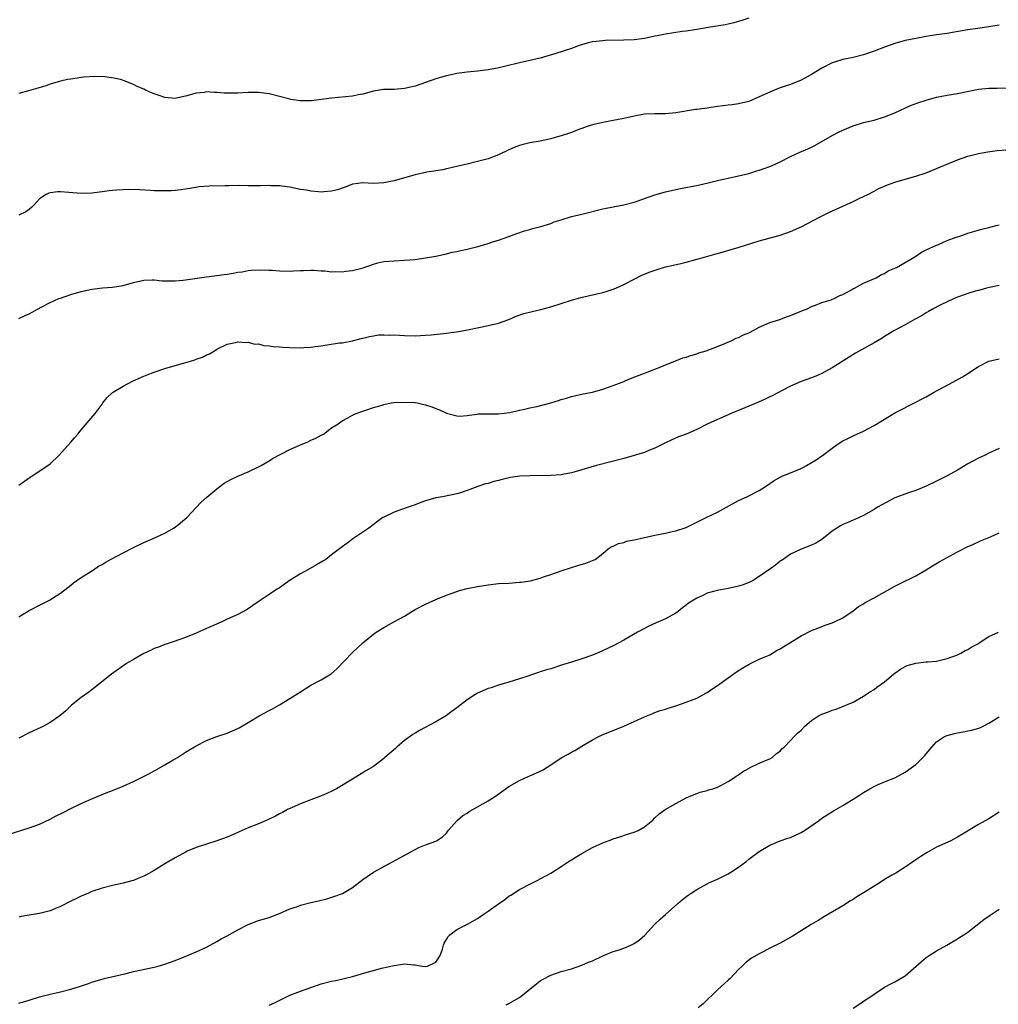
# Model space of a CAD drawing. Units: inches. Extents: x 2604000 to 2607000, y 1515000 to 1518000.
# Drawn here: x 2604311 to 2604499, y 1515374 to 1515562 of the extents above; entities that cross this region are included whole.
import ezdxf

# ---------------------------------------------------------------- set-up
doc = ezdxf.new("R2010")
doc.units = ezdxf.units.IN
doc.header["$MEASUREMENT"] = 0
doc.layers.add('LD26041515_2ft', color=53, linetype='Continuous')

msp = doc.modelspace()

# ---------------------------------------------------------------- linework, layer by layer
at = {"layer": 'LD26041515_2ft'}
for points, elevation in [([(2604451, 1515562.77), (2604449.67, 1515562.33), (2604449, 1515562.15), (2604448.12, 1515561.88), (2604447, 1515561.65), (2604446.48, 1515561.52), (2604443.17, 1515561), (2604441, 1515560.63), (2604440.58, 1515560.58), (2604439, 1515560.32), (2604438.22, 1515560.22), (2604435, 1515559.72), (2604433.39, 1515559.39), (2604433, 1515559.33), (2604431, 1515558.92), (2604429, 1515558.65), (2604427, 1515558.54), (2604423.5, 1515558.5), (2604423, 1515558.47), (2604422.37, 1515558.37), (2604421, 1515558.23), (2604420.02, 1515557.98), (2604418.47, 1515557.53), (2604417, 1515557), (2604414.01, 1515556.01), (2604411, 1515555.13), (2604407, 1515554.2), (2604404.43, 1515553.57), (2604402.79, 1515553.21), (2604401, 1515552.89), (2604399, 1515552.62), (2604397, 1515552.42), (2604395, 1515552.16), (2604393.94, 1515551.94), (2604393, 1515551.73), (2604391, 1515551.14), (2604387, 1515549.77), (2604385, 1515549.29), (2604383, 1515549.13), (2604380.92, 1515549.08), (2604379, 1515548.79), (2604377, 1515548.24), (2604376.06, 1515548.06), (2604375, 1515547.83), (2604371, 1515547.46), (2604367.06, 1515546.94), (2604365, 1515546.92), (2604363.2, 1515547.2), (2604363, 1515547.23), (2604361, 1515547.76), (2604359, 1515548.25), (2604357, 1515548.55), (2604355, 1515548.55), (2604353, 1515548.41), (2604351, 1515548.41), (2604350.42, 1515548.42), (2604349, 1515548.56), (2604348.54, 1515548.54), (2604347, 1515548.65), (2604346.56, 1515548.56), (2604345, 1515548.38), (2604343, 1515547.8), (2604341.53, 1515547.53), (2604341, 1515547.41), (2604339, 1515547.59), (2604337.93, 1515547.93), (2604337, 1515548.27), (2604336.45, 1515548.45), (2604335.29, 1515549), (2604335, 1515549.17), (2604333.7, 1515549.7), (2604333, 1515550.09), (2604331.21, 1515550.79), (2604330.9, 1515550.89), (2604330.49, 1515551), (2604329.27, 1515551.27), (2604327.51, 1515551.51), (2604325.57, 1515551.57), (2604323.46, 1515551.46), (2604323, 1515551.41), (2604321, 1515551.12), (2604320.36, 1515551), (2604319, 1515550.69), (2604317, 1515550.1), (2604316.19, 1515549.81), (2604314.65, 1515549.35), (2604312.85, 1515548.85), (2604311, 1515548.36)], 7758), ([(2604499, 1515561.45), (2604498.61, 1515561.39), (2604497, 1515561.11), (2604494.83, 1515560.83), (2604493, 1515560.57), (2604490.02, 1515560.02), (2604489, 1515559.86), (2604487, 1515559.59), (2604485, 1515559.28), (2604483, 1515558.91), (2604481, 1515558.5), (2604479, 1515557.96), (2604477, 1515557.24), (2604475, 1515556.44), (2604473, 1515555.74), (2604471, 1515555.26), (2604469, 1515554.86), (2604467.58, 1515554.42), (2604467, 1515554.22), (2604465, 1515553.2), (2604463, 1515551.99), (2604461, 1515550.92), (2604459, 1515550.08), (2604458.17, 1515549.83), (2604457, 1515549.4), (2604456.69, 1515549.31), (2604455.89, 1515549), (2604455, 1515548.62), (2604453, 1515547.67), (2604451, 1515546.82), (2604449, 1515546.35), (2604447.81, 1515546.19), (2604447, 1515546.09), (2604446.06, 1515545.95), (2604445, 1515545.82), (2604443, 1515545.54), (2604442.51, 1515545.49), (2604441, 1515545.28), (2604440.74, 1515545.26), (2604437, 1515544.65), (2604435, 1515544.47), (2604433, 1515544.46), (2604431, 1515544.35), (2604429, 1515544.01), (2604427, 1515543.56), (2604425, 1515543.17), (2604423, 1515542.81), (2604421, 1515542.31), (2604419.99, 1515542.01), (2604419, 1515541.63), (2604418.52, 1515541.48), (2604417.32, 1515541), (2604416.82, 1515540.82), (2604415, 1515540.21), (2604413.89, 1515539.89), (2604413, 1515539.62), (2604411, 1515539.2), (2604409, 1515538.87), (2604407.49, 1515538.51), (2604407, 1515538.36), (2604406.03, 1515537.97), (2604405, 1515537.51), (2604403, 1515536.56), (2604401, 1515535.83), (2604399, 1515535.28), (2604397, 1515534.8), (2604395.51, 1515534.49), (2604393.93, 1515534.07), (2604393, 1515533.89), (2604392.3, 1515533.7), (2604389.24, 1515533.24), (2604387, 1515532.75), (2604385, 1515532.14), (2604383, 1515531.56), (2604381, 1515531.18), (2604379, 1515531.1), (2604377, 1515531.18), (2604375.06, 1515530.94), (2604375, 1515530.93), (2604373.62, 1515530.38), (2604373, 1515530.19), (2604372.14, 1515529.86), (2604371, 1515529.59), (2604369.48, 1515529.48), (2604369, 1515529.43), (2604368.5, 1515529.5), (2604367, 1515529.61), (2604366.21, 1515529.79), (2604365, 1515529.95), (2604363, 1515530.35), (2604361.46, 1515530.54), (2604361, 1515530.63), (2604359.34, 1515530.66), (2604359, 1515530.69), (2604357.35, 1515530.65), (2604355, 1515530.65), (2604353.33, 1515530.67), (2604351.35, 1515530.65), (2604350.61, 1515530.61), (2604347.44, 1515530.56), (2604345.59, 1515530.41), (2604343.86, 1515530.14), (2604343, 1515529.98), (2604342.14, 1515529.86), (2604341, 1515529.73), (2604340.3, 1515529.7), (2604339, 1515529.67), (2604337, 1515529.7), (2604336.25, 1515529.75), (2604334.14, 1515529.86), (2604332.1, 1515529.9), (2604331, 1515529.88), (2604329.77, 1515529.77), (2604329, 1515529.72), (2604328.35, 1515529.65), (2604327, 1515529.46), (2604325, 1515529.23), (2604323, 1515529.19), (2604320.62, 1515529.38), (2604319, 1515529.49), (2604318.51, 1515529.49), (2604317, 1515529.28), (2604316.77, 1515529.23), (2604316.29, 1515529), (2604315, 1515528.13), (2604313.97, 1515527), (2604313.49, 1515526.51), (2604313, 1515526.1), (2604312.37, 1515525.63), (2604311, 1515524.99)], 7756), ([(2604311, 1515505.18), (2604312.26, 1515505.74), (2604313, 1515506.1), (2604314.6, 1515507), (2604315.41, 1515507.41), (2604317, 1515508.25), (2604318.7, 1515509), (2604319, 1515509.12), (2604321, 1515509.76), (2604323, 1515510.34), (2604325, 1515510.81), (2604327.09, 1515511.09), (2604329, 1515511.22), (2604331, 1515511.54), (2604333, 1515512.1), (2604335, 1515512.54), (2604336.58, 1515512.58), (2604337, 1515512.61), (2604338.44, 1515512.44), (2604339, 1515512.44), (2604340.39, 1515512.39), (2604341, 1515512.41), (2604342.55, 1515512.55), (2604347, 1515513.17), (2604350.39, 1515513.61), (2604351, 1515513.72), (2604352.14, 1515513.86), (2604353, 1515514.07), (2604353.84, 1515514.16), (2604355, 1515514.38), (2604355.56, 1515514.44), (2604357.45, 1515514.55), (2604359, 1515514.44), (2604359.57, 1515514.43), (2604361, 1515514.3), (2604363, 1515514.28), (2604363.7, 1515514.3), (2604365, 1515514.41), (2604365.59, 1515514.41), (2604367, 1515514.49), (2604367.54, 1515514.46), (2604369, 1515514.36), (2604369.67, 1515514.33), (2604371, 1515514.14), (2604371.79, 1515514.21), (2604373, 1515514.13), (2604373.73, 1515514.27), (2604375, 1515514.4), (2604375.5, 1515514.5), (2604377.07, 1515514.93), (2604379, 1515515.61), (2604379.87, 1515515.87), (2604381, 1515516.11), (2604383, 1515516.28), (2604385, 1515516.36), (2604387, 1515516.53), (2604389, 1515516.8), (2604391, 1515517.13), (2604393, 1515517.58), (2604394.11, 1515517.89), (2604395, 1515518.06), (2604395.75, 1515518.25), (2604397, 1515518.49), (2604399.02, 1515518.98), (2604401, 1515519.58), (2604401.87, 1515519.87), (2604403, 1515520.21), (2604405, 1515520.91), (2604406.53, 1515521.47), (2604408.01, 1515521.99), (2604409, 1515522.27), (2604409.56, 1515522.44), (2604411.14, 1515522.86), (2604413, 1515523.43), (2604413.7, 1515523.7), (2604415, 1515524.14), (2604417, 1515524.72), (2604419, 1515525.17), (2604423, 1515526.19), (2604425.32, 1515526.68), (2604427, 1515527), (2604429, 1515527.52), (2604429.76, 1515527.76), (2604431, 1515528.18), (2604433, 1515528.9), (2604435, 1515529.5), (2604437, 1515529.96), (2604437.87, 1515530.13), (2604441.25, 1515530.75), (2604443.2, 1515531.2), (2604445, 1515531.66), (2604445.84, 1515531.84), (2604447, 1515532.11), (2604449, 1515532.52), (2604451, 1515533.01), (2604452.5, 1515533.5), (2604453, 1515533.62), (2604453.95, 1515533.95), (2604455, 1515534.34), (2604455.46, 1515534.54), (2604457, 1515535.25), (2604459, 1515536.24), (2604460.67, 1515537), (2604462.3, 1515537.7), (2604463, 1515538.06), (2604463.63, 1515538.37), (2604467, 1515540.3), (2604468.32, 1515541), (2604469, 1515541.34), (2604471, 1515542.16), (2604473, 1515542.75), (2604475, 1515543.23), (2604477, 1515543.84), (2604479, 1515544.65), (2604481.99, 1515546.01), (2604483.43, 1515546.57), (2604485, 1515547.09), (2604487, 1515547.62), (2604489, 1515548.01), (2604490.21, 1515548.21), (2604491, 1515548.36), (2604495, 1515549.15), (2604497, 1515549.36), (2604498.63, 1515549.37), (2604500.56, 1515549.44)], 7754), ([(2604311, 1515473.23), (2604313, 1515474.64), (2604313.57, 1515475), (2604316.6, 1515477), (2604317, 1515477.32), (2604318.76, 1515479), (2604321, 1515481.48), (2604321.71, 1515482.29), (2604322.32, 1515483), (2604323, 1515483.85), (2604325.69, 1515487), (2604327, 1515488.76), (2604327.16, 1515489), (2604327.98, 1515490.02), (2604329, 1515491), (2604331, 1515492.19), (2604332.83, 1515493.17), (2604333.42, 1515493.42), (2604335, 1515494.13), (2604335.64, 1515494.36), (2604337, 1515494.92), (2604339, 1515495.59), (2604341, 1515496.17), (2604342.62, 1515496.62), (2604343.92, 1515497), (2604344.74, 1515497.26), (2604345, 1515497.36), (2604346.21, 1515497.79), (2604347, 1515498.22), (2604347.57, 1515498.43), (2604348.52, 1515499), (2604349, 1515499.31), (2604351, 1515500.25), (2604352.57, 1515500.57), (2604353, 1515500.69), (2604354.59, 1515500.59), (2604355, 1515500.65), (2604356.29, 1515500.29), (2604357, 1515500.31), (2604358.03, 1515500.03), (2604359, 1515499.97), (2604359.82, 1515499.82), (2604361, 1515499.74), (2604361.67, 1515499.67), (2604363, 1515499.61), (2604365, 1515499.59), (2604365.64, 1515499.64), (2604367, 1515499.71), (2604367.83, 1515499.83), (2604369, 1515499.97), (2604370.16, 1515500.16), (2604372.5, 1515500.5), (2604373, 1515500.55), (2604375, 1515500.91), (2604376.67, 1515501.33), (2604377, 1515501.44), (2604378.24, 1515501.76), (2604379, 1515501.89), (2604379.97, 1515502.03), (2604381, 1515502.08), (2604382.02, 1515502.02), (2604383, 1515502.04), (2604384, 1515502), (2604385, 1515501.93), (2604387, 1515501.89), (2604388.05, 1515501.95), (2604389, 1515501.97), (2604390.06, 1515502.06), (2604393, 1515502.37), (2604395.32, 1515502.68), (2604397.03, 1515503), (2604399.55, 1515503.55), (2604401, 1515503.83), (2604403, 1515504.31), (2604404.96, 1515505), (2604406.37, 1515505.63), (2604407.85, 1515506.15), (2604409.45, 1515506.55), (2604411.1, 1515506.9), (2604413, 1515507.42), (2604417, 1515508.72), (2604418.77, 1515509.23), (2604423, 1515510.18), (2604423.64, 1515510.35), (2604425, 1515510.8), (2604425.48, 1515511), (2604427, 1515511.73), (2604429, 1515512.76), (2604430.5, 1515513.5), (2604431.91, 1515514.09), (2604433.4, 1515514.6), (2604435, 1515515.08), (2604437.67, 1515515.67), (2604439, 1515515.99), (2604442.7, 1515517), (2604444.48, 1515517.52), (2604445.9, 1515517.9), (2604447.58, 1515518.42), (2604449.14, 1515518.86), (2604453, 1515520.1), (2604456.29, 1515521), (2604457, 1515521.18), (2604459, 1515521.88), (2604461.15, 1515522.85), (2604464.68, 1515524.68), (2604466.44, 1515525.56), (2604469, 1515526.76), (2604471, 1515527.65), (2604472.25, 1515528.25), (2604473, 1515528.59), (2604473.82, 1515529), (2604475, 1515529.64), (2604475.91, 1515530.09), (2604477, 1515530.59), (2604477.29, 1515530.71), (2604479, 1515531.31), (2604481, 1515531.92), (2604483, 1515532.5), (2604485, 1515533.14), (2604487, 1515533.94), (2604487.72, 1515534.28), (2604489.47, 1515535), (2604491, 1515535.65), (2604493, 1515536.31), (2604495, 1515536.81), (2604496.83, 1515537.17), (2604498.6, 1515537.4), (2604500.44, 1515537.56)], 7752), ([(2604311, 1515447.95), (2604312.69, 1515449), (2604313, 1515449.18), (2604315.51, 1515450.49), (2604317, 1515451.23), (2604317.67, 1515451.67), (2604319, 1515452.49), (2604320.43, 1515453.57), (2604321, 1515454.06), (2604321.53, 1515454.47), (2604323, 1515455.53), (2604325.31, 1515457), (2604326.32, 1515457.68), (2604327, 1515458.04), (2604327.58, 1515458.42), (2604328.63, 1515459), (2604331, 1515460.25), (2604333, 1515461.25), (2604335, 1515462.22), (2604336.8, 1515463), (2604339, 1515464.04), (2604340.7, 1515465), (2604341, 1515465.2), (2604342.01, 1515465.99), (2604343.24, 1515467), (2604345, 1515468.93), (2604346.01, 1515469.99), (2604347.05, 1515470.95), (2604349, 1515472.55), (2604349.59, 1515473), (2604350.42, 1515473.58), (2604351.67, 1515474.33), (2604353.02, 1515474.98), (2604355, 1515475.78), (2604357, 1515476.72), (2604357.51, 1515477), (2604359, 1515477.88), (2604359.67, 1515478.33), (2604363, 1515480.08), (2604365, 1515480.99), (2604366.44, 1515481.56), (2604367, 1515481.86), (2604367.83, 1515482.17), (2604369, 1515482.79), (2604369.44, 1515483), (2604371, 1515484.2), (2604372.25, 1515485), (2604373, 1515485.55), (2604374.12, 1515486.12), (2604375, 1515486.63), (2604375.22, 1515486.78), (2604375.72, 1515487), (2604377, 1515487.44), (2604377.58, 1515487.58), (2604379, 1515488.1), (2604380.52, 1515488.52), (2604381, 1515488.7), (2604382.43, 1515489), (2604382.93, 1515489.07), (2604385, 1515489.16), (2604387, 1515489.08), (2604387.4, 1515489), (2604388.7, 1515488.7), (2604389, 1515488.65), (2604390.22, 1515488.22), (2604391, 1515487.91), (2604391.69, 1515487.69), (2604393, 1515487.01), (2604395, 1515486.51), (2604395.52, 1515486.48), (2604397, 1515486.57), (2604398.86, 1515486.86), (2604399.12, 1515486.88), (2604401.09, 1515486.91), (2604403, 1515486.88), (2604405.17, 1515487.17), (2604407, 1515487.59), (2604407.73, 1515487.73), (2604409, 1515488.03), (2604410.33, 1515488.33), (2604413, 1515489.04), (2604414.51, 1515489.49), (2604415, 1515489.67), (2604416.06, 1515489.94), (2604417, 1515490.26), (2604419.26, 1515490.74), (2604421, 1515491.06), (2604423, 1515491.64), (2604425, 1515492.35), (2604426.73, 1515493), (2604428.3, 1515493.7), (2604430.49, 1515494.49), (2604431.2, 1515494.8), (2604431.8, 1515495), (2604433.79, 1515495.79), (2604435, 1515496.32), (2604436.8, 1515497), (2604438.37, 1515497.63), (2604439, 1515497.79), (2604439.88, 1515498.12), (2604441, 1515498.44), (2604441.41, 1515498.59), (2604442.8, 1515499), (2604445, 1515499.83), (2604446.42, 1515500.42), (2604447.75, 1515501), (2604448.58, 1515501.42), (2604449, 1515501.55), (2604449.96, 1515502.04), (2604451, 1515502.45), (2604452.1, 1515503), (2604453, 1515503.52), (2604453.9, 1515503.9), (2604455, 1515504.43), (2604456.91, 1515505), (2604458.41, 1515505.59), (2604459, 1515505.74), (2604459.85, 1515506.15), (2604461, 1515506.57), (2604461.29, 1515506.71), (2604462.02, 1515507), (2604463, 1515507.51), (2604463.75, 1515507.75), (2604465, 1515508.25), (2604466.77, 1515508.77), (2604467.37, 1515509), (2604468.43, 1515509.57), (2604469, 1515509.8), (2604470.7, 1515510.7), (2604471.08, 1515510.92), (2604471.26, 1515511), (2604473, 1515511.96), (2604474.67, 1515512.67), (2604475.38, 1515513), (2604476.4, 1515513.6), (2604477, 1515513.85), (2604477.69, 1515514.31), (2604479, 1515514.84), (2604479.1, 1515514.9), (2604479.32, 1515515), (2604482.85, 1515517), (2604484.12, 1515517.88), (2604485, 1515518.34), (2604487, 1515519.25), (2604487.39, 1515519.39), (2604489, 1515520.12), (2604490.77, 1515520.77), (2604491, 1515520.87), (2604491.44, 1515521), (2604493, 1515521.53), (2604495.7, 1515522.3), (2604497, 1515522.66), (2604498.4, 1515523), (2604499, 1515523.17)], 7750), ([(2604499, 1515511.49), (2604497.12, 1515511.12), (2604496.58, 1515511), (2604495, 1515510.59), (2604494.42, 1515510.42), (2604493, 1515509.97), (2604492.29, 1515509.71), (2604491, 1515509.25), (2604490.36, 1515509), (2604489, 1515508.38), (2604487.82, 1515507.82), (2604486.22, 1515507), (2604485.46, 1515506.54), (2604485, 1515506.3), (2604484.21, 1515505.79), (2604482.77, 1515505), (2604481, 1515504), (2604478.82, 1515502.82), (2604477, 1515501.74), (2604476.56, 1515501.44), (2604475.78, 1515501), (2604475, 1515500.52), (2604471.47, 1515498.53), (2604470.24, 1515497.77), (2604467, 1515495.71), (2604465, 1515494.64), (2604463.86, 1515494.14), (2604463, 1515493.8), (2604461, 1515493.09), (2604459, 1515492.21), (2604457.39, 1515491.39), (2604455.58, 1515490.42), (2604455, 1515490.15), (2604454.23, 1515489.77), (2604452.85, 1515489.15), (2604451, 1515488.37), (2604447.62, 1515487), (2604444.44, 1515485.56), (2604443, 1515484.9), (2604441, 1515483.91), (2604439, 1515483.03), (2604437.52, 1515482.48), (2604436.12, 1515481.88), (2604435, 1515481.37), (2604433, 1515480.35), (2604431.92, 1515479.92), (2604431, 1515479.51), (2604429, 1515478.9), (2604427, 1515478.36), (2604421.77, 1515477), (2604420.7, 1515476.7), (2604419, 1515476.18), (2604417.87, 1515475.87), (2604417, 1515475.6), (2604415.28, 1515475.28), (2604415, 1515475.21), (2604413, 1515475.06), (2604409.04, 1515475.04), (2604407.07, 1515474.93), (2604405.32, 1515474.68), (2604403.68, 1515474.32), (2604403, 1515474.12), (2604402.1, 1515473.9), (2604401, 1515473.57), (2604400.53, 1515473.47), (2604399.05, 1515473), (2604397, 1515472.2), (2604395.74, 1515471.74), (2604395, 1515471.54), (2604392.25, 1515471), (2604391, 1515470.78), (2604389, 1515470.22), (2604388.13, 1515469.87), (2604387, 1515469.47), (2604386.66, 1515469.34), (2604385.68, 1515469), (2604384.59, 1515468.59), (2604383, 1515468.03), (2604381, 1515467.11), (2604380.82, 1515467), (2604379.77, 1515466.23), (2604378.15, 1515465), (2604377, 1515464.21), (2604375.08, 1515462.92), (2604374.41, 1515462.41), (2604373, 1515461.38), (2604372.53, 1515461), (2604371, 1515459.86), (2604369.88, 1515459), (2604369.34, 1515458.66), (2604368.09, 1515457.92), (2604366.42, 1515457), (2604365, 1515456.2), (2604363.07, 1515455), (2604361, 1515453.56), (2604360.65, 1515453.35), (2604359, 1515452.27), (2604357.11, 1515451), (2604355.87, 1515450.13), (2604355, 1515449.5), (2604354.69, 1515449.31), (2604353, 1515448.41), (2604351.96, 1515447.96), (2604351, 1515447.5), (2604349.92, 1515447), (2604347.87, 1515446.13), (2604347, 1515445.72), (2604345, 1515444.84), (2604343, 1515444), (2604341.49, 1515443.49), (2604341, 1515443.3), (2604339.27, 1515442.73), (2604339, 1515442.66), (2604337.83, 1515442.17), (2604337, 1515441.87), (2604336.42, 1515441.58), (2604335, 1515440.93), (2604333, 1515439.81), (2604331.69, 1515439), (2604328.81, 1515437), (2604326.3, 1515435), (2604325.58, 1515434.42), (2604325, 1515433.99), (2604324.46, 1515433.54), (2604323, 1515432.47), (2604321.15, 1515431), (2604321, 1515430.88), (2604320.03, 1515429.97), (2604318.89, 1515429), (2604317, 1515427.71), (2604315.74, 1515427), (2604315.25, 1515426.75), (2604313, 1515425.71), (2604311, 1515424.7)], 7748), ([(2604309, 1515406.25), (2604313, 1515407.52), (2604315, 1515408.24), (2604317, 1515409.16), (2604318.21, 1515409.79), (2604319.55, 1515410.45), (2604321, 1515411.21), (2604323, 1515412.15), (2604325, 1515413.05), (2604327, 1515413.9), (2604327.78, 1515414.22), (2604329, 1515414.67), (2604331, 1515415.47), (2604333, 1515416.38), (2604336.05, 1515417.95), (2604337, 1515418.46), (2604337.37, 1515418.63), (2604339, 1515419.57), (2604340.44, 1515420.44), (2604341.42, 1515421), (2604343, 1515422.01), (2604345, 1515423.23), (2604347, 1515424.23), (2604348.97, 1515425), (2604351, 1515425.69), (2604353, 1515426.55), (2604353.3, 1515426.7), (2604355, 1515427.7), (2604357.09, 1515429), (2604359, 1515430.04), (2604359.64, 1515430.36), (2604361, 1515431.11), (2604363, 1515432.3), (2604365, 1515433.6), (2604367, 1515434.84), (2604369, 1515435.9), (2604370.93, 1515437.07), (2604371.99, 1515438.01), (2604375, 1515441.12), (2604377, 1515442.99), (2604379, 1515444.63), (2604379.54, 1515445), (2604381, 1515445.94), (2604382.9, 1515447), (2604385, 1515448.13), (2604386.36, 1515449), (2604387, 1515449.37), (2604389, 1515450.4), (2604391, 1515451.29), (2604393, 1515452.12), (2604395, 1515452.85), (2604395.5, 1515453), (2604397, 1515453.39), (2604399, 1515453.82), (2604401, 1515454.14), (2604403, 1515454.34), (2604405, 1515454.45), (2604407, 1515454.59), (2604407.37, 1515454.63), (2604409.1, 1515454.9), (2604411, 1515455.39), (2604411.63, 1515455.63), (2604413, 1515456.09), (2604415, 1515456.82), (2604417, 1515457.46), (2604418.2, 1515457.8), (2604419.73, 1515458.27), (2604421, 1515458.75), (2604421.5, 1515459), (2604423, 1515460.14), (2604424.04, 1515461), (2604424.62, 1515461.38), (2604425, 1515461.53), (2604425.98, 1515462.02), (2604427, 1515462.23), (2604427.54, 1515462.46), (2604429, 1515462.71), (2604430.17, 1515463), (2604433, 1515463.64), (2604435, 1515464.02), (2604436.32, 1515464.32), (2604437, 1515464.45), (2604439, 1515465.12), (2604440.28, 1515465.72), (2604442.79, 1515467), (2604445, 1515468.06), (2604449, 1515470.27), (2604450.64, 1515471), (2604453, 1515472.22), (2604454.19, 1515473), (2604455.85, 1515474.15), (2604457, 1515474.75), (2604457.16, 1515474.84), (2604457.5, 1515475), (2604459, 1515475.56), (2604461, 1515476.42), (2604462.06, 1515477), (2604463.93, 1515478.07), (2604465, 1515478.87), (2604465.09, 1515478.91), (2604467, 1515480.35), (2604467.91, 1515481), (2604469, 1515481.7), (2604469.88, 1515482.12), (2604471, 1515482.7), (2604471.7, 1515483), (2604473, 1515483.6), (2604475, 1515484.69), (2604477, 1515485.91), (2604479.13, 1515487.13), (2604483, 1515489.16), (2604484.23, 1515489.77), (2604485, 1515490.18), (2604486.43, 1515491), (2604490.13, 1515493), (2604490.71, 1515493.29), (2604491.98, 1515494.02), (2604493, 1515494.66), (2604495, 1515495.98), (2604497, 1515496.99), (2604499, 1515497.47)], 7746), ([(2604499, 1515480.28), (2604497, 1515479.37), (2604496.31, 1515479), (2604495, 1515478.38), (2604493, 1515477.3), (2604491, 1515476.13), (2604489, 1515475.04), (2604487, 1515474), (2604484.99, 1515473.01), (2604483, 1515472.18), (2604481.83, 1515471.83), (2604479.48, 1515471), (2604479, 1515470.81), (2604476.52, 1515469.48), (2604475.68, 1515469), (2604475, 1515468.56), (2604473, 1515467.43), (2604471.34, 1515466.66), (2604471, 1515466.53), (2604469.95, 1515466.05), (2604469, 1515465.65), (2604468.57, 1515465.43), (2604467.85, 1515465), (2604467, 1515464.42), (2604465, 1515462.81), (2604463.87, 1515462.13), (2604463, 1515461.69), (2604461, 1515460.96), (2604459, 1515459.99), (2604457.56, 1515459), (2604457.24, 1515458.76), (2604457, 1515458.62), (2604456.11, 1515457.89), (2604455, 1515457.13), (2604453, 1515455.71), (2604451.87, 1515455), (2604451.32, 1515454.68), (2604449.88, 1515454.12), (2604449, 1515453.83), (2604447, 1515453.39), (2604444.95, 1515453.05), (2604443, 1515452.52), (2604442.03, 1515452.03), (2604441, 1515451.58), (2604440.04, 1515451), (2604439.42, 1515450.58), (2604439, 1515450.23), (2604438.29, 1515449.71), (2604437.42, 1515449), (2604437, 1515448.7), (2604435, 1515447.59), (2604433.2, 1515446.8), (2604431.83, 1515446.17), (2604431, 1515445.74), (2604429.64, 1515445), (2604427, 1515443.49), (2604425, 1515442.43), (2604424.04, 1515441.96), (2604422.68, 1515441.32), (2604421, 1515440.63), (2604419, 1515439.9), (2604417, 1515439.27), (2604415.25, 1515438.75), (2604413, 1515438.03), (2604412.2, 1515437.8), (2604411, 1515437.4), (2604410.68, 1515437.32), (2604409.7, 1515437), (2604408.61, 1515436.61), (2604407, 1515436.08), (2604405, 1515435.46), (2604403, 1515434.88), (2604401.62, 1515434.38), (2604401, 1515434.2), (2604399, 1515433.32), (2604398.79, 1515433.21), (2604398.45, 1515433), (2604397, 1515432.03), (2604395, 1515430.49), (2604394.13, 1515429.87), (2604393, 1515429.04), (2604391, 1515427.86), (2604387.85, 1515426.15), (2604387, 1515425.68), (2604386.6, 1515425.4), (2604385, 1515424.23), (2604383.53, 1515423), (2604383.26, 1515422.74), (2604381.19, 1515421), (2604381, 1515420.82), (2604379, 1515419.27), (2604377.58, 1515418.42), (2604377, 1515418.03), (2604376.35, 1515417.65), (2604375.33, 1515417), (2604375, 1515416.82), (2604371.94, 1515415), (2604371.31, 1515414.69), (2604369.95, 1515414.05), (2604369, 1515413.65), (2604368.54, 1515413.46), (2604367, 1515412.89), (2604365, 1515412.11), (2604363.42, 1515411.42), (2604363, 1515411.23), (2604362.56, 1515411), (2604361.56, 1515410.44), (2604361, 1515410.17), (2604360.25, 1515409.75), (2604358.9, 1515409.1), (2604357, 1515408.29), (2604355, 1515407.5), (2604353.26, 1515406.74), (2604353, 1515406.61), (2604351, 1515405.74), (2604348.99, 1515405.01), (2604347, 1515404.39), (2604345, 1515403.71), (2604343.29, 1515403), (2604343, 1515402.86), (2604341, 1515401.76), (2604339, 1515400.59), (2604337, 1515399.33), (2604335.52, 1515398.48), (2604335, 1515398.23), (2604333.74, 1515397.74), (2604333, 1515397.43), (2604332.68, 1515397.32), (2604331, 1515396.87), (2604329, 1515396.44), (2604327, 1515395.95), (2604325, 1515395.27), (2604324.35, 1515395), (2604323, 1515394.4), (2604322.07, 1515393.93), (2604321, 1515393.44), (2604319, 1515392.42), (2604318.06, 1515392.06), (2604317, 1515391.6), (2604315, 1515391.1), (2604313, 1515390.77), (2604311.5, 1515390.5), (2604311, 1515390.39)], 7744), ([(2604311, 1515373.91), (2604313, 1515374.48), (2604315, 1515375.1), (2604317, 1515375.63), (2604319, 1515376.08), (2604321, 1515376.59), (2604322.85, 1515377.15), (2604324.35, 1515377.65), (2604325, 1515377.89), (2604327.38, 1515378.62), (2604331.6, 1515379.6), (2604333, 1515379.95), (2604337, 1515380.8), (2604337.77, 1515381), (2604339, 1515381.35), (2604341, 1515382.07), (2604343.39, 1515383), (2604345, 1515383.71), (2604347, 1515384.65), (2604349, 1515385.71), (2604349.81, 1515386.19), (2604351, 1515386.82), (2604353, 1515387.93), (2604355, 1515388.95), (2604357, 1515389.72), (2604359, 1515390.31), (2604361, 1515391.07), (2604363, 1515391.94), (2604364.43, 1515392.43), (2604365, 1515392.65), (2604367, 1515393.18), (2604368.48, 1515393.52), (2604370.09, 1515393.91), (2604371.63, 1515394.37), (2604373.06, 1515394.94), (2604375, 1515396.07), (2604377, 1515397.59), (2604377.82, 1515398.18), (2604379, 1515399.01), (2604387, 1515403.37), (2604387.73, 1515403.73), (2604389, 1515404.27), (2604391, 1515404.95), (2604391.1, 1515405), (2604392.24, 1515405.76), (2604393, 1515406.5), (2604393.19, 1515406.81), (2604393.36, 1515407), (2604395.14, 1515409), (2604396.17, 1515409.84), (2604397, 1515410.34), (2604397.39, 1515410.61), (2604399, 1515411.52), (2604401, 1515412.7), (2604402.4, 1515413.6), (2604405, 1515415.41), (2604407, 1515416.57), (2604408.66, 1515417.34), (2604409, 1515417.46), (2604410.05, 1515417.95), (2604411, 1515418.37), (2604411.41, 1515418.59), (2604413, 1515419.6), (2604415, 1515420.92), (2604416.35, 1515421.65), (2604417, 1515422.03), (2604417.64, 1515422.36), (2604419, 1515423.2), (2604421, 1515424.38), (2604422.21, 1515425), (2604422.75, 1515425.25), (2604424.15, 1515425.85), (2604425, 1515426.18), (2604427, 1515427.02), (2604429, 1515427.91), (2604431, 1515428.82), (2604432.56, 1515429.44), (2604433, 1515429.62), (2604434.02, 1515429.98), (2604435, 1515430.29), (2604435.52, 1515430.48), (2604437, 1515430.9), (2604439, 1515431.58), (2604441, 1515432.39), (2604442.2, 1515433), (2604443, 1515433.47), (2604443.93, 1515434.07), (2604445, 1515434.79), (2604447, 1515436.25), (2604448.6, 1515437.4), (2604449.82, 1515438.18), (2604451.08, 1515438.92), (2604453, 1515439.84), (2604454.45, 1515440.45), (2604455, 1515440.7), (2604455.56, 1515441), (2604456.45, 1515441.55), (2604457, 1515441.83), (2604457.7, 1515442.3), (2604461, 1515444.36), (2604463, 1515445.34), (2604464.21, 1515445.79), (2604465.64, 1515446.36), (2604467, 1515446.81), (2604467.45, 1515447), (2604469, 1515447.77), (2604471, 1515449.1), (2604472.05, 1515449.95), (2604473, 1515450.45), (2604473.31, 1515450.69), (2604475, 1515451.6), (2604479, 1515453.85), (2604479.77, 1515454.23), (2604483, 1515455.86), (2604485.01, 1515457), (2604486.23, 1515457.77), (2604487.49, 1515458.51), (2604491, 1515460.44), (2604493, 1515461.46), (2604493.81, 1515461.81), (2604495.44, 1515462.56), (2604497.33, 1515463.33), (2604499, 1515464.09)], 7742), ([(2604359, 1515373.47), (2604360.07, 1515373.93), (2604363, 1515375.39), (2604365, 1515376.2), (2604367, 1515376.91), (2604369, 1515377.57), (2604371, 1515378.07), (2604371.78, 1515378.22), (2604373.41, 1515378.59), (2604375, 1515378.99), (2604377.82, 1515379.82), (2604379, 1515380.15), (2604380.56, 1515380.56), (2604383, 1515381.12), (2604385, 1515381.41), (2604386.76, 1515381.24), (2604387, 1515381.24), (2604388.33, 1515381), (2604389, 1515380.92), (2604389.35, 1515381), (2604391, 1515381.74), (2604391.52, 1515382.48), (2604391.84, 1515383), (2604392.26, 1515384.26), (2604392.46, 1515385), (2604392.59, 1515385.41), (2604393, 1515386.07), (2604393.32, 1515386.68), (2604393.67, 1515387), (2604395, 1515387.99), (2604397.02, 1515389), (2604399, 1515390.14), (2604400.22, 1515391), (2604401, 1515391.53), (2604403, 1515392.96), (2604404.21, 1515393.79), (2604405, 1515394.39), (2604405.38, 1515394.62), (2604407, 1515395.66), (2604409, 1515396.71), (2604410.54, 1515397.46), (2604411, 1515397.7), (2604413, 1515398.84), (2604415, 1515400.08), (2604416.76, 1515401.24), (2604417, 1515401.37), (2604418, 1515402), (2604419, 1515402.59), (2604421, 1515403.72), (2604423, 1515404.65), (2604424.73, 1515405.27), (2604425, 1515405.38), (2604426.25, 1515405.75), (2604427.74, 1515406.26), (2604429, 1515406.66), (2604429.8, 1515407), (2604431, 1515407.71), (2604432.57, 1515409), (2604433, 1515409.44), (2604433.81, 1515410.19), (2604434.98, 1515411), (2604437, 1515412.17), (2604439, 1515413.29), (2604440.2, 1515413.8), (2604441, 1515414.09), (2604441.65, 1515414.35), (2604443, 1515414.65), (2604443.23, 1515414.77), (2604444.11, 1515415), (2604445, 1515415.32), (2604445.63, 1515415.63), (2604447, 1515416.39), (2604448.03, 1515417), (2604448.59, 1515417.41), (2604449, 1515417.65), (2604449.75, 1515418.25), (2604451.04, 1515418.96), (2604451.15, 1515419), (2604453, 1515419.92), (2604454.52, 1515420.52), (2604455, 1515420.74), (2604455.45, 1515421), (2604456.27, 1515421.73), (2604457, 1515422.23), (2604457.34, 1515422.66), (2604457.77, 1515423), (2604459, 1515424.23), (2604459.68, 1515425), (2604460.35, 1515425.65), (2604461, 1515426.25), (2604461.71, 1515427), (2604463, 1515428.1), (2604464.38, 1515429), (2604465, 1515429.33), (2604466.25, 1515429.75), (2604467, 1515430.09), (2604467.74, 1515430.26), (2604469.58, 1515431), (2604471, 1515431.61), (2604473, 1515432.78), (2604474.32, 1515433.68), (2604475, 1515434.06), (2604475.53, 1515434.47), (2604477, 1515435.52), (2604478.74, 1515437), (2604479, 1515437.2), (2604480.06, 1515437.94), (2604481, 1515438.47), (2604481.38, 1515438.62), (2604483, 1515439.11), (2604485, 1515439.32), (2604485.37, 1515439.37), (2604487, 1515439.5), (2604489, 1515439.96), (2604490.48, 1515440.48), (2604491, 1515440.7), (2604491.63, 1515441), (2604492.46, 1515441.54), (2604493, 1515441.72), (2604493.75, 1515442.25), (2604495, 1515442.89), (2604495.18, 1515443), (2604497, 1515444.19), (2604498.85, 1515445)], 7740), ([(2604404.45, 1515373.55), (2604405, 1515373.8), (2604407.02, 1515374.98), (2604410.35, 1515377.65), (2604411, 1515378.14), (2604411.54, 1515378.46), (2604413, 1515379.23), (2604415, 1515379.93), (2604417, 1515380.47), (2604419, 1515381.15), (2604420.27, 1515381.73), (2604421, 1515382.02), (2604423.03, 1515382.97), (2604425, 1515383.76), (2604426.11, 1515384.11), (2604427, 1515384.42), (2604428.35, 1515385), (2604429, 1515385.32), (2604430, 1515386), (2604431.07, 1515386.93), (2604433, 1515389), (2604433.99, 1515390.01), (2604435, 1515390.89), (2604437.39, 1515393), (2604438.27, 1515393.73), (2604439.39, 1515394.61), (2604439.93, 1515395), (2604441, 1515395.7), (2604443, 1515396.77), (2604443.46, 1515397), (2604445, 1515397.67), (2604447, 1515398.67), (2604447.56, 1515399), (2604449, 1515399.97), (2604450.39, 1515401), (2604451, 1515401.48), (2604453, 1515402.95), (2604455, 1515404.16), (2604456.99, 1515405.01), (2604458.48, 1515405.52), (2604459, 1515405.67), (2604459.93, 1515406.07), (2604461, 1515406.58), (2604461.69, 1515407), (2604464.55, 1515409), (2604465, 1515409.34), (2604465.99, 1515410.01), (2604467.22, 1515410.78), (2604469, 1515411.81), (2604470.98, 1515413), (2604472.22, 1515413.78), (2604473, 1515414.31), (2604474.19, 1515415), (2604475, 1515415.46), (2604475.79, 1515415.79), (2604477, 1515416.32), (2604479, 1515417.1), (2604481, 1515418.18), (2604482.15, 1515419), (2604483, 1515419.68), (2604484.38, 1515421), (2604484.69, 1515421.31), (2604486.06, 1515423), (2604487, 1515423.98), (2604488.51, 1515425), (2604488.84, 1515425.16), (2604489, 1515425.22), (2604490.41, 1515425.59), (2604491, 1515425.73), (2604492.1, 1515425.9), (2604493, 1515426.11), (2604493.77, 1515426.23), (2604495.29, 1515426.71), (2604495.92, 1515427), (2604497, 1515427.56), (2604499, 1515428.81)], 7738), ([(2604499, 1515410.51), (2604497, 1515409.25), (2604495, 1515408.13), (2604491, 1515405.69), (2604489.7, 1515405), (2604487, 1515403.78), (2604485.2, 1515402.8), (2604483.97, 1515402.03), (2604483, 1515401.35), (2604482.46, 1515401), (2604481, 1515399.96), (2604479.16, 1515398.84), (2604478.43, 1515398.43), (2604477, 1515397.57), (2604476.15, 1515397), (2604473, 1515395.01), (2604471.73, 1515394.27), (2604471, 1515393.79), (2604470.49, 1515393.51), (2604469, 1515392.57), (2604465.49, 1515390.51), (2604464.27, 1515389.73), (2604462.95, 1515388.95), (2604461, 1515387.74), (2604459.32, 1515386.68), (2604458.05, 1515385.95), (2604457, 1515385.4), (2604455, 1515384.41), (2604453.74, 1515383.74), (2604453, 1515383.37), (2604451.52, 1515382.48), (2604450.38, 1515381.62), (2604449.69, 1515381), (2604449, 1515380.32), (2604447.39, 1515378.61), (2604447, 1515378.28), (2604446.35, 1515377.65), (2604445, 1515376.44), (2604442.23, 1515373.77), (2604441.27, 1515373)], 7736), ([(2604471, 1515372.91), (2604472.26, 1515373.74), (2604473, 1515374.26), (2604474.18, 1515375), (2604475, 1515375.61), (2604477, 1515376.96), (2604478.33, 1515377.67), (2604479, 1515377.96), (2604481, 1515379.13), (2604483.06, 1515381), (2604484.1, 1515381.9), (2604485, 1515382.61), (2604485.59, 1515383), (2604487, 1515383.89), (2604488.95, 1515385), (2604491, 1515386.22), (2604491.47, 1515386.53), (2604492.23, 1515387), (2604493, 1515387.5), (2604496.08, 1515389.92), (2604497.25, 1515390.75), (2604499, 1515391.91)], 7734)]:
    msp.add_lwpolyline(points, dxfattribs=dict(at, elevation=elevation))

doc.saveas('drawing.dxf')
